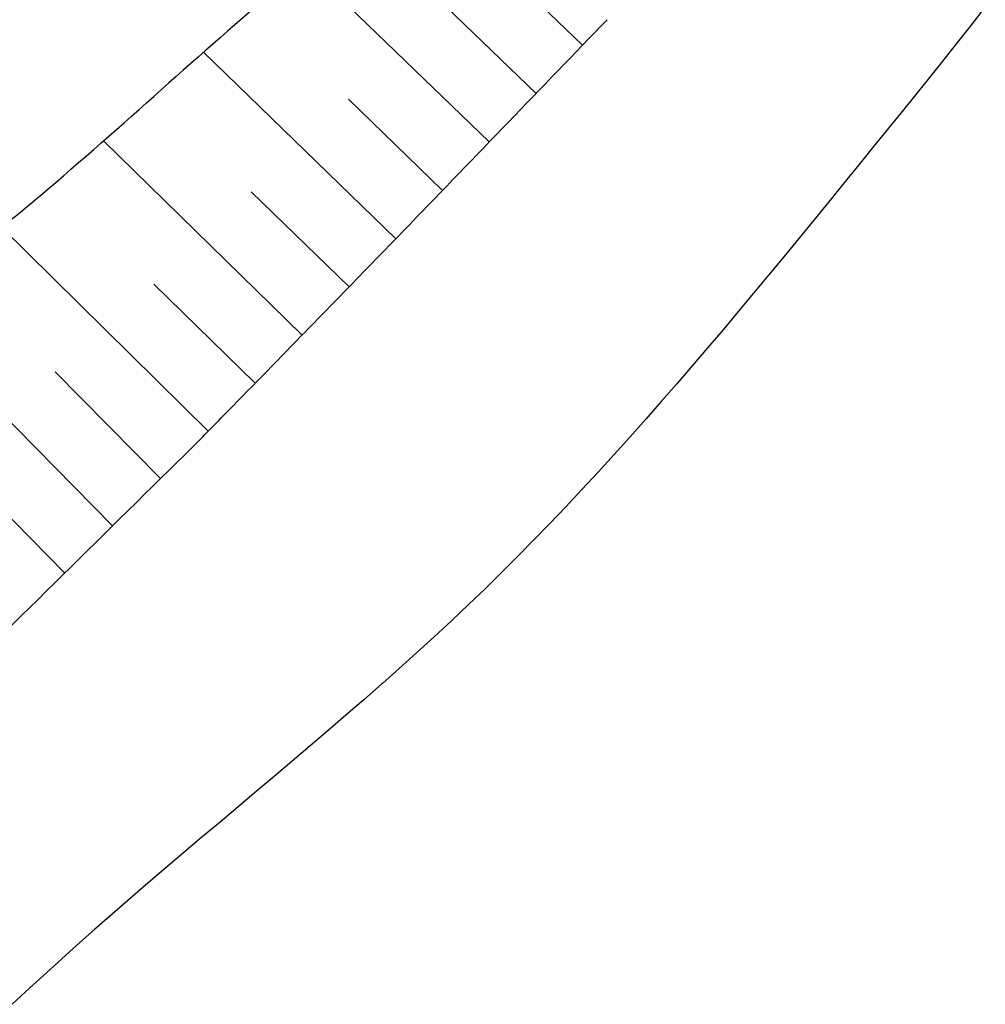
# Model space of a CAD drawing. Extents: x 426937 to 438286, y 4569716 to 4575174.
# Drawn here: x 427287 to 427301, y 4572747 to 4572761 of the extents above; entities that cross this region are included whole.
import ezdxf

# ---------------------------------------------------------------- set-up
doc = ezdxf.new("R2010")
doc.units = 0
doc.header["$MEASUREMENT"] = 0
doc.layers.add('basepeque$0$base', color=7, linetype='CONTINUOUS')

msp = doc.modelspace()

# ---------------------------------------------------------------- linework, layer by layer
at = {"layer": 'basepeque$0$base'}
for p, q in [((427294.876, 4572760.954), (427292.284, 4572763.451)), ((427294.876, 4572760.954), (427292.284, 4572763.451)), ((427294.876, 4572760.954), (427292.284, 4572763.451)), ((427294.876, 4572760.954), (427292.284, 4572763.451)), ((427293.488, 4572759.515), (427290.754, 4572762.154)), ((427293.488, 4572759.515), (427290.754, 4572762.154)), ((427293.488, 4572759.515), (427290.754, 4572762.154)), ((427293.488, 4572759.515), (427290.754, 4572762.154)), ((427294.184, 4572760.234), (427292.85, 4572761.519)), ((427294.184, 4572760.234), (427292.85, 4572761.519)), ((427294.184, 4572760.234), (427292.85, 4572761.519)), ((427294.184, 4572760.234), (427292.85, 4572761.519)), ((427300.87, 4572761.524), (427300.654, 4572761.248)), ((427300.87, 4572761.524), (427300.654, 4572761.248)), ((427300.87, 4572761.524), (427300.654, 4572761.248)), ((427300.87, 4572761.524), (427300.654, 4572761.248)), ((427300.654, 4572761.248), (427300.436, 4572760.972)), ((427300.654, 4572761.248), (427300.436, 4572760.972)), ((427300.654, 4572761.248), (427300.436, 4572760.972)), ((427300.654, 4572761.248), (427300.436, 4572760.972)), ((427300.436, 4572760.972), (427300.218, 4572760.698)), ((427300.436, 4572760.972), (427300.218, 4572760.698)), ((427300.436, 4572760.972), (427300.218, 4572760.698)), ((427300.436, 4572760.972), (427300.218, 4572760.698)), ((427292.098, 4572758.076), (427289.238, 4572760.848)), ((427292.098, 4572758.076), (427289.238, 4572760.848)), ((427292.098, 4572758.076), (427289.238, 4572760.848)), ((427292.098, 4572758.076), (427289.238, 4572760.848)), ((427300.218, 4572760.698), (427299.998, 4572760.423)), ((427300.218, 4572760.698), (427299.998, 4572760.423)), ((427300.218, 4572760.698), (427299.998, 4572760.423)), ((427300.218, 4572760.698), (427299.998, 4572760.423)), ((427299.998, 4572760.423), (427299.652, 4572759.994)), ((427299.998, 4572760.423), (427299.652, 4572759.994)), ((427299.998, 4572760.423), (427299.652, 4572759.994)), ((427299.998, 4572760.423), (427299.652, 4572759.994)), ((427292.794, 4572758.795), (427291.392, 4572760.149)), ((427292.794, 4572758.795), (427291.392, 4572760.149)), ((427292.794, 4572758.795), (427291.392, 4572760.149)), ((427292.794, 4572758.795), (427291.392, 4572760.149)), ((427299.652, 4572759.994), (427299.43, 4572759.721)), ((427299.652, 4572759.994), (427299.43, 4572759.721)), ((427299.652, 4572759.994), (427299.43, 4572759.721)), ((427299.652, 4572759.994), (427299.43, 4572759.721)), ((427299.43, 4572759.721), (427299.208, 4572759.447)), ((427299.43, 4572759.721), (427299.208, 4572759.447)), ((427299.43, 4572759.721), (427299.208, 4572759.447)), ((427299.43, 4572759.721), (427299.208, 4572759.447)), ((427290.704, 4572756.643), (427287.748, 4572759.53)), ((427290.704, 4572756.643), (427287.748, 4572759.53)), ((427290.704, 4572756.643), (427287.748, 4572759.53)), ((427290.704, 4572756.643), (427287.748, 4572759.53)), ((427299.208, 4572759.447), (427298.986, 4572759.173)), ((427299.208, 4572759.447), (427298.986, 4572759.173)), ((427299.208, 4572759.447), (427298.986, 4572759.173)), ((427299.208, 4572759.447), (427298.986, 4572759.173)), ((427298.986, 4572759.173), (427298.764, 4572758.9)), ((427298.986, 4572759.173), (427298.764, 4572758.9)), ((427298.986, 4572759.173), (427298.764, 4572758.9)), ((427298.986, 4572759.173), (427298.764, 4572758.9)), ((427291.402, 4572757.359), (427289.948, 4572758.773)), ((427291.402, 4572757.359), (427289.948, 4572758.773)), ((427291.402, 4572757.359), (427289.948, 4572758.773)), ((427291.402, 4572757.359), (427289.948, 4572758.773)), ((427298.764, 4572758.9), (427298.54, 4572758.626)), ((427298.764, 4572758.9), (427298.54, 4572758.626)), ((427298.764, 4572758.9), (427298.54, 4572758.626)), ((427298.764, 4572758.9), (427298.54, 4572758.626)), ((427298.54, 4572758.626), (427298.318, 4572758.353)), ((427298.54, 4572758.626), (427298.318, 4572758.353)), ((427298.54, 4572758.626), (427298.318, 4572758.353)), ((427298.54, 4572758.626), (427298.318, 4572758.353)), ((427298.318, 4572758.353), (427298.094, 4572758.08)), ((427298.318, 4572758.353), (427298.094, 4572758.08)), ((427298.318, 4572758.353), (427298.094, 4572758.08)), ((427298.318, 4572758.353), (427298.094, 4572758.08)), ((427289.306, 4572755.213), (427286.228, 4572758.246)), ((427289.306, 4572755.213), (427286.228, 4572758.246)), ((427289.306, 4572755.213), (427286.228, 4572758.246)), ((427289.306, 4572755.213), (427286.228, 4572758.246)), ((427298.094, 4572758.08), (427297.87, 4572757.807)), ((427298.094, 4572758.08), (427297.87, 4572757.807)), ((427298.094, 4572758.08), (427297.87, 4572757.807)), ((427298.094, 4572758.08), (427297.87, 4572757.807)), ((427297.87, 4572757.807), (427297.646, 4572757.535)), ((427297.87, 4572757.807), (427297.646, 4572757.535)), ((427297.87, 4572757.807), (427297.646, 4572757.535)), ((427297.87, 4572757.807), (427297.646, 4572757.535)), ((427297.646, 4572757.535), (427297.42, 4572757.264)), ((427297.646, 4572757.535), (427297.42, 4572757.264)), ((427297.646, 4572757.535), (427297.42, 4572757.264)), ((427297.646, 4572757.535), (427297.42, 4572757.264)), ((427290.006, 4572755.927), (427288.498, 4572757.401)), ((427290.006, 4572755.927), (427288.498, 4572757.401)), ((427290.006, 4572755.927), (427288.498, 4572757.401)), ((427290.006, 4572755.927), (427288.498, 4572757.401)), ((427297.42, 4572757.264), (427297.194, 4572756.993)), ((427297.42, 4572757.264), (427297.194, 4572756.993)), ((427297.42, 4572757.264), (427297.194, 4572756.993)), ((427297.42, 4572757.264), (427297.194, 4572756.993)), ((427287.884, 4572753.807), (427284.612, 4572757.126)), ((427287.884, 4572753.807), (427284.612, 4572757.126)), ((427287.884, 4572753.807), (427284.612, 4572757.126)), ((427287.884, 4572753.807), (427284.612, 4572757.126)), ((427297.194, 4572756.993), (427296.968, 4572756.723)), ((427297.194, 4572756.993), (427296.968, 4572756.723)), ((427297.194, 4572756.993), (427296.968, 4572756.723)), ((427297.194, 4572756.993), (427296.968, 4572756.723)), ((427296.968, 4572756.723), (427296.738, 4572756.455)), ((427296.968, 4572756.723), (427296.738, 4572756.455)), ((427296.968, 4572756.723), (427296.738, 4572756.455)), ((427296.968, 4572756.723), (427296.738, 4572756.455)), ((427296.738, 4572756.455), (427296.51, 4572756.187)), ((427296.738, 4572756.455), (427296.51, 4572756.187)), ((427296.738, 4572756.455), (427296.51, 4572756.187)), ((427296.738, 4572756.455), (427296.51, 4572756.187)), ((427296.51, 4572756.187), (427296.28, 4572755.92)), ((427296.51, 4572756.187), (427296.28, 4572755.92)), ((427296.51, 4572756.187), (427296.28, 4572755.92)), ((427296.51, 4572756.187), (427296.28, 4572755.92)), ((427288.596, 4572754.509), (427287.028, 4572756.098)), ((427288.596, 4572754.509), (427287.028, 4572756.098)), ((427288.596, 4572754.509), (427287.028, 4572756.098)), ((427288.596, 4572754.509), (427287.028, 4572756.098)), ((427296.28, 4572755.92), (427296.048, 4572755.654)), ((427296.28, 4572755.92), (427296.048, 4572755.654)), ((427296.28, 4572755.92), (427296.048, 4572755.654)), ((427296.28, 4572755.92), (427296.048, 4572755.654)), ((427296.048, 4572755.654), (427295.816, 4572755.39)), ((427296.048, 4572755.654), (427295.816, 4572755.39)), ((427296.048, 4572755.654), (427295.816, 4572755.39)), ((427296.048, 4572755.654), (427295.816, 4572755.39)), ((427295.816, 4572755.39), (427295.58, 4572755.127)), ((427295.816, 4572755.39), (427295.58, 4572755.127)), ((427295.816, 4572755.39), (427295.58, 4572755.127)), ((427295.816, 4572755.39), (427295.58, 4572755.127)), ((427295.58, 4572755.127), (427295.346, 4572754.865)), ((427295.58, 4572755.127), (427295.346, 4572754.865)), ((427295.58, 4572755.127), (427295.346, 4572754.865)), ((427295.58, 4572755.127), (427295.346, 4572754.865)), ((427287.172, 4572753.104), (427285.482, 4572754.82)), ((427287.172, 4572753.104), (427285.482, 4572754.82)), ((427287.172, 4572753.104), (427285.482, 4572754.82)), ((427287.172, 4572753.104), (427285.482, 4572754.82)), ((427288.724, 4572754.635), (427289.052, 4572754.958)), ((427288.724, 4572754.635), (427289.052, 4572754.958)), ((427288.724, 4572754.635), (427289.052, 4572754.958)), ((427288.724, 4572754.635), (427289.052, 4572754.958)), ((427295.346, 4572754.865), (427295.108, 4572754.605)), ((427295.346, 4572754.865), (427295.108, 4572754.605)), ((427295.346, 4572754.865), (427295.108, 4572754.605)), ((427295.346, 4572754.865), (427295.108, 4572754.605)), ((427295.108, 4572754.605), (427294.868, 4572754.347)), ((427295.108, 4572754.605), (427294.868, 4572754.347)), ((427295.108, 4572754.605), (427294.868, 4572754.347)), ((427295.108, 4572754.605), (427294.868, 4572754.347)), ((427294.868, 4572754.347), (427294.628, 4572754.091)), ((427294.868, 4572754.347), (427294.628, 4572754.091)), ((427294.868, 4572754.347), (427294.628, 4572754.091)), ((427294.868, 4572754.347), (427294.628, 4572754.091)), ((427294.628, 4572754.091), (427294.386, 4572753.836)), ((427294.628, 4572754.091), (427294.386, 4572753.836)), ((427294.628, 4572754.091), (427294.386, 4572753.836)), ((427294.628, 4572754.091), (427294.386, 4572753.836)), ((427294.386, 4572753.836), (427293.93, 4572753.368)), ((427294.386, 4572753.836), (427293.93, 4572753.368)), ((427294.386, 4572753.836), (427293.93, 4572753.368)), ((427294.386, 4572753.836), (427293.93, 4572753.368)), ((427293.93, 4572753.368), (427293.682, 4572753.121)), ((427293.93, 4572753.368), (427293.682, 4572753.121)), ((427293.93, 4572753.368), (427293.682, 4572753.121)), ((427293.93, 4572753.368), (427293.682, 4572753.121)), ((427293.682, 4572753.121), (427293.432, 4572752.876)), ((427293.682, 4572753.121), (427293.432, 4572752.876)), ((427293.682, 4572753.121), (427293.432, 4572752.876)), ((427293.682, 4572753.121), (427293.432, 4572752.876)), ((427293.432, 4572752.876), (427293.18, 4572752.634)), ((427293.432, 4572752.876), (427293.18, 4572752.634)), ((427293.432, 4572752.876), (427293.18, 4572752.634)), ((427293.432, 4572752.876), (427293.18, 4572752.634)), ((427293.18, 4572752.634), (427292.926, 4572752.394)), ((427293.18, 4572752.634), (427292.926, 4572752.394)), ((427293.18, 4572752.634), (427292.926, 4572752.394)), ((427293.18, 4572752.634), (427292.926, 4572752.394)), ((427292.926, 4572752.394), (427292.668, 4572752.156)), ((427292.926, 4572752.394), (427292.668, 4572752.156)), ((427292.926, 4572752.394), (427292.668, 4572752.156)), ((427292.926, 4572752.394), (427292.668, 4572752.156)), ((427292.668, 4572752.156), (427292.408, 4572751.92)), ((427292.668, 4572752.156), (427292.408, 4572751.92)), ((427292.668, 4572752.156), (427292.408, 4572751.92)), ((427292.668, 4572752.156), (427292.408, 4572751.92)), ((427292.408, 4572751.92), (427292.148, 4572751.685)), ((427292.408, 4572751.92), (427292.148, 4572751.685)), ((427292.408, 4572751.92), (427292.148, 4572751.685)), ((427292.408, 4572751.92), (427292.148, 4572751.685)), ((427292.148, 4572751.685), (427291.898, 4572751.463)), ((427292.148, 4572751.685), (427291.898, 4572751.463)), ((427292.148, 4572751.685), (427291.898, 4572751.463)), ((427292.148, 4572751.685), (427291.898, 4572751.463)), ((427291.886, 4572751.453), (427291.622, 4572751.221)), ((427291.886, 4572751.453), (427291.622, 4572751.221)), ((427291.886, 4572751.453), (427291.622, 4572751.221)), ((427291.886, 4572751.453), (427291.622, 4572751.221)), ((427291.898, 4572751.463), (427291.886, 4572751.453)), ((427291.898, 4572751.463), (427291.886, 4572751.453)), ((427291.898, 4572751.463), (427291.886, 4572751.453)), ((427291.898, 4572751.463), (427291.886, 4572751.453)), ((427291.622, 4572751.221), (427291.356, 4572750.991)), ((427291.622, 4572751.221), (427291.356, 4572750.991)), ((427291.622, 4572751.221), (427291.356, 4572750.991)), ((427291.622, 4572751.221), (427291.356, 4572750.991)), ((427291.356, 4572750.991), (427291.09, 4572750.763)), ((427291.356, 4572750.991), (427291.09, 4572750.763)), ((427291.356, 4572750.991), (427291.09, 4572750.763)), ((427291.356, 4572750.991), (427291.09, 4572750.763)), ((427291.09, 4572750.763), (427290.824, 4572750.534)), ((427291.09, 4572750.763), (427290.824, 4572750.534)), ((427291.09, 4572750.763), (427290.824, 4572750.534)), ((427291.09, 4572750.763), (427290.824, 4572750.534)), ((427290.824, 4572750.534), (427290.556, 4572750.307)), ((427290.824, 4572750.534), (427290.556, 4572750.307)), ((427290.824, 4572750.534), (427290.556, 4572750.307)), ((427290.824, 4572750.534), (427290.556, 4572750.307)), ((427290.556, 4572750.307), (427290.288, 4572750.08)), ((427290.556, 4572750.307), (427290.288, 4572750.08)), ((427290.556, 4572750.307), (427290.288, 4572750.08)), ((427290.556, 4572750.307), (427290.288, 4572750.08)), ((427290.288, 4572750.08), (427290.02, 4572749.854)), ((427290.288, 4572750.08), (427290.02, 4572749.854)), ((427290.288, 4572750.08), (427290.02, 4572749.854)), ((427290.288, 4572750.08), (427290.02, 4572749.854)), ((427290.02, 4572749.854), (427289.75, 4572749.627)), ((427290.02, 4572749.854), (427289.75, 4572749.627)), ((427290.02, 4572749.854), (427289.75, 4572749.627)), ((427290.02, 4572749.854), (427289.75, 4572749.627)), ((427289.75, 4572749.627), (427289.482, 4572749.401)), ((427289.75, 4572749.627), (427289.482, 4572749.401)), ((427289.75, 4572749.627), (427289.482, 4572749.401)), ((427289.75, 4572749.627), (427289.482, 4572749.401)), ((427289.482, 4572749.401), (427289.212, 4572749.174)), ((427289.482, 4572749.401), (427289.212, 4572749.174)), ((427289.482, 4572749.401), (427289.212, 4572749.174)), ((427289.482, 4572749.401), (427289.212, 4572749.174)), ((427289.212, 4572749.174), (427288.944, 4572748.947)), ((427289.212, 4572749.174), (427288.944, 4572748.947)), ((427289.212, 4572749.174), (427288.944, 4572748.947)), ((427289.212, 4572749.174), (427288.944, 4572748.947)), ((427288.944, 4572748.947), (427288.676, 4572748.72)), ((427288.944, 4572748.947), (427288.676, 4572748.72)), ((427288.944, 4572748.947), (427288.676, 4572748.72)), ((427288.944, 4572748.947), (427288.676, 4572748.72)), ((427288.676, 4572748.72), (427288.41, 4572748.492)), ((427288.676, 4572748.72), (427288.41, 4572748.492)), ((427288.676, 4572748.72), (427288.41, 4572748.492)), ((427288.676, 4572748.72), (427288.41, 4572748.492)), ((427288.41, 4572748.492), (427288.144, 4572748.263)), ((427288.41, 4572748.492), (427288.144, 4572748.263)), ((427288.41, 4572748.492), (427288.144, 4572748.263)), ((427288.41, 4572748.492), (427288.144, 4572748.263)), ((427288.144, 4572748.263), (427287.878, 4572748.032)), ((427288.144, 4572748.263), (427287.878, 4572748.032)), ((427288.144, 4572748.263), (427287.878, 4572748.032)), ((427288.144, 4572748.263), (427287.878, 4572748.032)), ((427287.878, 4572748.032), (427287.614, 4572747.801)), ((427287.878, 4572748.032), (427287.614, 4572747.801)), ((427287.878, 4572748.032), (427287.614, 4572747.801)), ((427287.878, 4572748.032), (427287.614, 4572747.801)), ((427287.614, 4572747.801), (427287.352, 4572747.568)), ((427287.614, 4572747.801), (427287.352, 4572747.568)), ((427287.614, 4572747.801), (427287.352, 4572747.568)), ((427287.614, 4572747.801), (427287.352, 4572747.568)), ((427287.352, 4572747.568), (427286.904, 4572747.165)), ((427287.352, 4572747.568), (427286.904, 4572747.165)), ((427287.352, 4572747.568), (427286.904, 4572747.165)), ((427287.352, 4572747.568), (427286.904, 4572747.165)), ((427286.904, 4572747.165), (427286.646, 4572746.929)), ((427286.904, 4572747.165), (427286.646, 4572746.929)), ((427286.904, 4572747.165), (427286.646, 4572746.929)), ((427286.904, 4572747.165), (427286.646, 4572746.929)), ((427286.646, 4572746.929), (427286.388, 4572746.691)), ((427286.646, 4572746.929), (427286.388, 4572746.691)), ((427286.646, 4572746.929), (427286.388, 4572746.691)), ((427286.646, 4572746.929), (427286.388, 4572746.691))]:
    msp.add_line(p, q, dxfattribs=at)
for centre, radius, start, end in [((427352.453, 4572688.916), 95.763, 130.41787, 131.80933), ((427352.453, 4572688.916), 95.763, 130.41787, 131.80933), ((427352.453, 4572688.916), 95.763, 130.41787, 131.80933), ((427352.453, 4572688.916), 95.763, 130.41787, 131.80933), ((426072.862, 4573937.752), 1696.518, 315.954786, 316.097628), ((426072.862, 4573937.752), 1696.518, 315.954786, 316.097628), ((426072.862, 4573937.752), 1696.518, 315.954786, 316.097628), ((426072.862, 4573937.752), 1696.518, 315.954786, 316.097628), ((427220.982, 4572835.91), 101.448, 310.45744, 311.80935), ((427220.982, 4572835.91), 101.448, 310.45744, 311.80935), ((427220.982, 4572835.91), 101.448, 310.45744, 311.80935), ((427220.982, 4572835.91), 101.448, 310.45744, 311.80935), ((427276.442, 4572770.877), 15.977, 304.9091, 310.4574), ((427276.442, 4572770.877), 15.977, 304.9091, 310.4574), ((427276.442, 4572770.877), 15.977, 304.9091, 310.4574), ((427276.442, 4572770.877), 15.977, 304.9091, 310.4574), ((426957.127, 4573082.478), 466.307, 315.68232, 315.95478), ((426957.127, 4573082.478), 466.307, 315.68232, 315.95478), ((426957.127, 4573082.478), 466.307, 315.68232, 315.95478), ((426957.127, 4573082.478), 466.307, 315.68232, 315.95478), ((425428.132, 4574575.482), 2603.335, 315.645936, 315.682322), ((425428.132, 4574575.482), 2603.335, 315.645936, 315.682322), ((425428.132, 4574575.482), 2603.335, 315.645936, 315.682322), ((425428.132, 4574575.482), 2603.335, 315.645936, 315.682322), ((427183.157, 4572859.589), 148.869, 315.49374, 315.64591), ((427183.157, 4572859.589), 148.869, 315.49374, 315.64591), ((427183.157, 4572859.589), 148.869, 315.49374, 315.64591), ((427183.157, 4572859.589), 148.869, 315.49374, 315.64591), ((427271.3, 4572772.952), 25.277, 314.6105, 315.4937), ((427271.3, 4572772.952), 25.277, 314.6105, 315.4937), ((427271.3, 4572772.952), 25.277, 314.6105, 315.4937), ((427271.3, 4572772.952), 25.277, 314.6105, 315.4937), ((423166.686, 4576933.752), 5869.942, 314.5525722, 314.60605), ((423166.686, 4576933.752), 5869.942, 314.5525722, 314.60605), ((423166.686, 4576933.752), 5869.942, 314.5525722, 314.60605), ((423166.686, 4576933.752), 5869.942, 314.5525722, 314.60605)]:
    msp.add_arc(centre, radius, start, end, dxfattribs=at)

doc.saveas('drawing.dxf')
